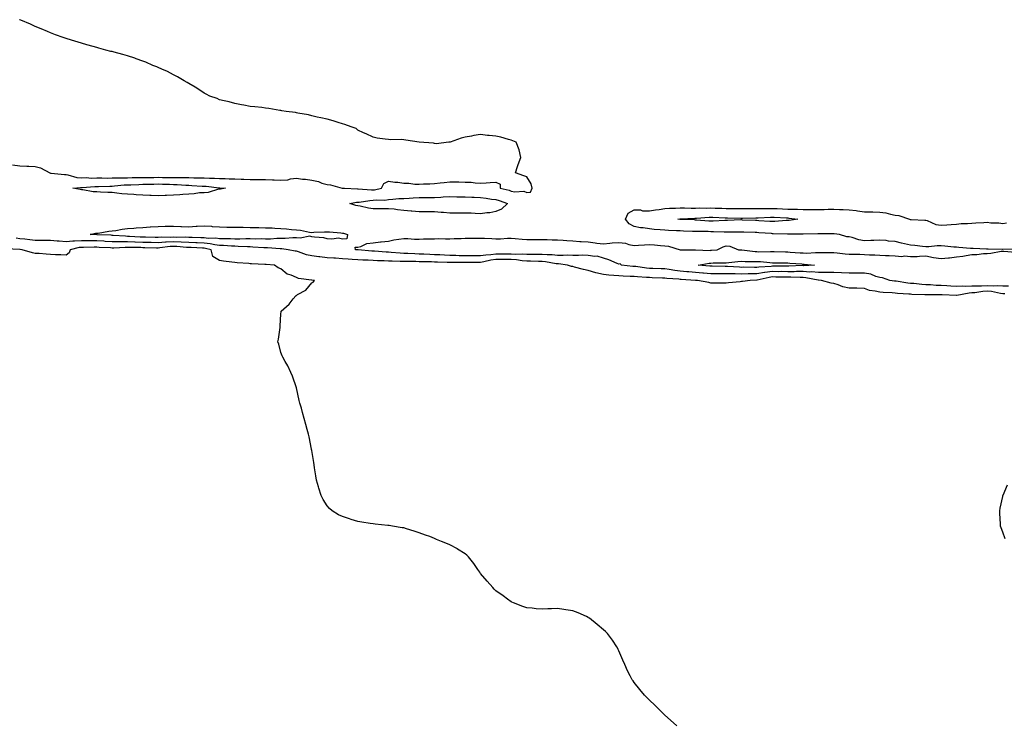
# Model space of a CAD drawing. Units: inches. Extents: x 860243 to 862883, y 7271498 to 7274138.
# Drawn here: x 861288 to 861929, y 7272192 to 7272652 of the extents above; entities that cross this region are included whole.
import ezdxf

# ---------------------------------------------------------------- set-up
doc = ezdxf.new("R2010")
doc.units = ezdxf.units.IN
doc.header["$MEASUREMENT"] = 0
doc.layers.add('Contour_86027271', color=7, linetype='Continuous', true_color=0x428014)

msp = doc.modelspace()

# ---------------------------------------------------------------- linework, layer by layer
at = {"layer": 'Contour_86027271'}
for points in [[(861283.26, 7272557.13, 3367), (861288.05, 7272556.53, 3367), (861292.49, 7272556.35, 3367), (861293.73, 7272556.25, 3367), (861298.05, 7272556.06, 3367), (861301.38, 7272555.25, 3367), (861307.46, 7272551.92, 3367), (861307.84, 7272551.71, 3367), (861308.05, 7272551.69, 3367), (861308.28, 7272551.7, 3367), (861316.96, 7272550.83, 3367), (861318.05, 7272550.86, 3367), (861319.25, 7272550.72, 3367), (861325.18, 7272549.05, 3367), (861328.05, 7272548.82, 3367), (861331.1, 7272548.86, 3367), (861334.75, 7272548.62, 3367), (861338.05, 7272548.65, 3367), (861341.3, 7272548.67, 3367), (861344.74, 7272548.61, 3367), (861348.05, 7272548.63, 3367), (861351.2, 7272548.77, 3367), (861354.83, 7272548.7, 3367), (861358.05, 7272548.82, 3367), (861361.08, 7272548.88, 3367), (861364.98, 7272548.85, 3367), (861368.05, 7272548.91, 3367), (861370.99, 7272548.98, 3367), (861375.19, 7272549.06, 3367), (861378.05, 7272549.13, 3367), (861380.91, 7272549.06, 3367), (861385.15, 7272549.02, 3367), (861388.05, 7272548.94, 3367), (861391.11, 7272548.86, 3367), (861395.08, 7272548.95, 3367), (861398.05, 7272548.86, 3367), (861401.21, 7272548.76, 3367), (861404.89, 7272548.77, 3367), (861408.05, 7272548.65, 3367), (861411.49, 7272548.48, 3367), (861414.69, 7272548.56, 3367), (861418.05, 7272548.38, 3367), (861421.74, 7272548.23, 3367), (861424.29, 7272548.16, 3367), (861428.05, 7272548, 3367), (861432.06, 7272547.91, 3367), (861433.93, 7272547.81, 3367), (861438.05, 7272547.71, 3367), (861442.28, 7272547.69, 3367), (861443.88, 7272547.75, 3367), (861448.05, 7272547.73, 3367), (861452.52, 7272547.45, 3367), (861453.61, 7272547.48, 3367), (861458.05, 7272547.14, 3367), (861462.48, 7272547.49, 3367), (861464.14, 7272548.01, 3367), (861468.05, 7272548.48, 3367), (861472.01, 7272547.96, 3367), (861474.07, 7272547.94, 3367), (861478.05, 7272547.22, 3367), (861482.39, 7272546.26, 3367), (861484.64, 7272545.33, 3367), (861488.05, 7272544.29, 3367), (861490.33, 7272544.2, 3367), (861497.88, 7272542.1, 3367), (861498.05, 7272542.08, 3367), (861498.23, 7272542.1, 3367), (861499.34, 7272541.92, 3367), (861507.77, 7272541.64, 3367), (861508.05, 7272541.66, 3367), (861508.3, 7272541.67, 3367), (861516.95, 7272540.82, 3367), (861518.05, 7272540.86, 3367), (861519.03, 7272540.94, 3367), (861523.52, 7272541.92, 3367), (861524.99, 7272544.98, 3367), (861528.05, 7272546.67, 3367), (861532.1, 7272545.96, 3367), (861534.09, 7272545.88, 3367), (861538.05, 7272545.34, 3367), (861541.37, 7272545.24, 3367), (861545.26, 7272544.71, 3367), (861548.05, 7272544.62, 3367), (861550.92, 7272544.79, 3367), (861555.05, 7272544.92, 3367), (861558.05, 7272545.12, 3367), (861561.69, 7272545.56, 3367), (861564.26, 7272545.71, 3367), (861568.05, 7272546.24, 3367), (861572.25, 7272546.12, 3367), (861573.89, 7272546.08, 3367), (861578.05, 7272545.96, 3367), (861581.94, 7272545.81, 3367), (861584.49, 7272545.48, 3367), (861588.05, 7272545.3, 3367), (861591.68, 7272545.54, 3367), (861594.32, 7272545.65, 3367), (861598.05, 7272545.92, 3367), (861600.78, 7272544.65, 3367), (861600.83, 7272541.92, 3367), (861606.73, 7272540.6, 3367), (861608.05, 7272540.16, 3367), (861610.28, 7272539.68, 3367), (861616.21, 7272540.08, 3367), (861618.05, 7272539.26, 3367), (861620.49, 7272539.48, 3367), (861621.65, 7272541.92, 3367), (861621.01, 7272544.88, 3367), (861618.05, 7272549.38, 3367), (861616.12, 7272549.99, 3367), (861610.75, 7272551.92, 3367), (861612.17, 7272556.04, 3367), (861612.6, 7272557.38, 3367), (861614.22, 7272561.92, 3367), (861613.1, 7272566.87, 3367), (861613.1, 7272566.97, 3367), (861611.13, 7272571.92, 3367), (861609.04, 7272572.91, 3367), (861608.05, 7272573.31, 3367), (861606.19, 7272573.79, 3367), (861601.28, 7272575.15, 3367), (861598.05, 7272575.92, 3367), (861593.61, 7272576.36, 3367), (861592.53, 7272576.4, 3367), (861588.05, 7272576.9, 3367), (861583.65, 7272576.32, 3367), (861582.02, 7272575.88, 3367), (861578.05, 7272575.22, 3367), (861575.39, 7272574.58, 3367), (861568.19, 7272572.07, 3367), (861568.05, 7272572.02, 3367), (861567.96, 7272572.01, 3367), (861567.28, 7272571.92, 3367), (861559.04, 7272570.92, 3367), (861558.05, 7272571.02, 3367), (861557.36, 7272571.23, 3367), (861548.05, 7272571.92, 3367), (861539.45, 7272573.32, 3367), (861538.05, 7272573.51, 3367), (861536.34, 7272573.64, 3367), (861529.6, 7272573.47, 3367), (861528.05, 7272573.61, 3367), (861525.96, 7272574.01, 3367), (861520.69, 7272574.56, 3367), (861518.05, 7272575.14, 3367), (861513.54, 7272577.41, 3367), (861511.83, 7272578.14, 3367), (861508.05, 7272579.86, 3367), (861506.95, 7272580.83, 3367), (861503.69, 7272581.92, 3367), (861499.62, 7272583.49, 3367), (861498.05, 7272583.9, 3367), (861495.23, 7272584.74, 3367), (861492.03, 7272585.89, 3367), (861488.05, 7272586.86, 3367), (861484.01, 7272587.88, 3367), (861481.68, 7272588.29, 3367), (861478.05, 7272589.1, 3367), (861475.86, 7272589.73, 3367), (861469.07, 7272590.89, 3367), (861468.05, 7272591.14, 3367), (861467.4, 7272591.28, 3367), (861461.38, 7272591.92, 3367), (861458.56, 7272592.43, 3367), (861458.05, 7272592.51, 3367), (861457.36, 7272592.6, 3367), (861450.06, 7272593.92, 3367), (861448.05, 7272594.18, 3367), (861445.51, 7272594.46, 3367), (861441.11, 7272594.98, 3367), (861438.05, 7272595.28, 3367), (861433.96, 7272596.01, 3367), (861432.43, 7272596.3, 3367), (861428.05, 7272597.16, 3367), (861424.28, 7272598.15, 3367), (861421.07, 7272598.9, 3367), (861418.05, 7272599.63, 3367), (861416.45, 7272600.32, 3367), (861411.71, 7272601.92, 3367), (861409.42, 7272603.29, 3367), (861408.05, 7272603.96, 3367), (861403.31, 7272607.18, 3367), (861402.18, 7272607.79, 3367), (861398.05, 7272610.17, 3367), (861396.99, 7272610.86, 3367), (861394.94, 7272611.92, 3367), (861390.68, 7272614.55, 3367), (861388.05, 7272615.88, 3367), (861384.07, 7272617.95, 3367), (861380.43, 7272619.54, 3367), (861378.05, 7272620.64, 3367), (861377.13, 7272621, 3367), (861374.56, 7272621.92, 3367), (861370.08, 7272623.95, 3367), (861368.05, 7272624.78, 3367), (861363.67, 7272626.3, 3367), (861362.76, 7272626.63, 3367), (861358.05, 7272628.2, 3367), (861355.08, 7272628.95, 3367), (861349.44, 7272630.53, 3367), (861348.05, 7272630.91, 3367), (861347.22, 7272631.09, 3367), (861343.88, 7272631.92, 3367), (861339.38, 7272633.26, 3367), (861338.05, 7272633.67, 3367), (861335.64, 7272634.33, 3367), (861331.52, 7272635.39, 3367), (861328.05, 7272636.39, 3367), (861323.81, 7272637.68, 3367), (861321.58, 7272638.39, 3367), (861318.05, 7272639.46, 3367), (861316.21, 7272640.08, 3367), (861311.13, 7272641.92, 3367), (861308.95, 7272642.82, 3367), (861308.05, 7272643.19, 3367), (861305.94, 7272644.03, 3367), (861301.83, 7272645.7, 3367), (861298.05, 7272647.23, 3367), (861294.82, 7272648.7, 3367), (861288.59, 7272651.38, 3367), (861288.05, 7272651.61, 3367), (861287.85, 7272651.71, 3367)], [(861937.74, 7272502.23, 3366), (861928.19, 7272502.06, 3366), (861928.05, 7272502.09, 3366), (861927.91, 7272502.07, 3366), (861918.5, 7272502.37, 3366), (861918.05, 7272502.32, 3366), (861917.62, 7272502.35, 3366), (861908.77, 7272502.63, 3366), (861908.05, 7272502.69, 3366), (861907.15, 7272502.82, 3366), (861899.41, 7272503.28, 3366), (861898.05, 7272503.51, 3366), (861896.3, 7272503.67, 3366), (861890.42, 7272504.29, 3366), (861888.05, 7272504.49, 3366), (861885.44, 7272504.53, 3366), (861879.97, 7272503.83, 3366), (861878.05, 7272503.87, 3366), (861875.86, 7272504.11, 3366), (861870.74, 7272504.61, 3366), (861868.05, 7272504.9, 3366), (861864.18, 7272505.79, 3366), (861862.24, 7272506.11, 3366), (861858.05, 7272507.26, 3366), (861853.69, 7272507.56, 3366), (861852.14, 7272507.83, 3366), (861848.05, 7272508.18, 3366), (861844.15, 7272508.01, 3366), (861842.1, 7272507.87, 3366), (861838.05, 7272507.71, 3366), (861834.4, 7272508.27, 3366), (861830, 7272509.97, 3366), (861828.05, 7272510.42, 3366), (861826.51, 7272510.38, 3366), (861821.7, 7272511.92, 3366), (861818.4, 7272512.27, 3366), (861818.05, 7272512.27, 3366), (861817.71, 7272512.26, 3366), (861808.36, 7272512.22, 3366), (861808.05, 7272512.21, 3366), (861807.77, 7272512.2, 3366), (861798.23, 7272512.1, 3366), (861798.05, 7272512.1, 3366), (861797.89, 7272512.08, 3366), (861788.1, 7272511.97, 3366), (861788.05, 7272511.96, 3366), (861788.01, 7272511.96, 3366), (861778.51, 7272512.38, 3366), (861778.05, 7272512.38, 3366), (861777.56, 7272512.41, 3366), (861769.16, 7272513.03, 3366), (861768.05, 7272513.1, 3366), (861766.83, 7272513.14, 3366), (861759.41, 7272513.29, 3366), (861758.05, 7272513.33, 3366), (861756.66, 7272513.32, 3366), (861749.49, 7272513.36, 3366), (861748.05, 7272513.35, 3366), (861746.64, 7272513.33, 3366), (861739.8, 7272513.67, 3366), (861738.05, 7272513.65, 3366), (861736.25, 7272513.72, 3366), (861729.82, 7272513.7, 3366), (861728.05, 7272513.77, 3366), (861726.13, 7272513.84, 3366), (861720.18, 7272514.05, 3366), (861718.05, 7272514.13, 3366), (861715.65, 7272514.32, 3366), (861710.49, 7272514.36, 3366), (861708.05, 7272514.59, 3366), (861705.01, 7272514.96, 3366), (861701.19, 7272515.06, 3366), (861698.05, 7272515.55, 3366), (861693.82, 7272516.15, 3366), (861692.28, 7272516.15, 3366), (861688.05, 7272516.99, 3366), (861684.8, 7272518.68, 3366), (861682.42, 7272521.92, 3366), (861684.18, 7272525.79, 3366), (861688.05, 7272527.97, 3366), (861692.15, 7272527.82, 3366), (861693.46, 7272527.33, 3366), (861698.05, 7272527.25, 3366), (861702.02, 7272527.95, 3366), (861704.34, 7272528.21, 3366), (861708.05, 7272528.8, 3366), (861710.97, 7272529, 3366), (861715.05, 7272528.92, 3366), (861718.05, 7272529.11, 3366), (861720.84, 7272529.13, 3366), (861725.15, 7272529.03, 3366), (861728.05, 7272529.05, 3366), (861730.83, 7272529.14, 3366), (861735.2, 7272529.08, 3366), (861738.05, 7272529.16, 3366), (861740.92, 7272529.05, 3366), (861745.09, 7272528.96, 3366), (861748.05, 7272528.84, 3366), (861751.18, 7272528.79, 3366), (861754.87, 7272528.74, 3366), (861758.05, 7272528.69, 3366), (861761.24, 7272528.73, 3366), (861764.82, 7272528.7, 3366), (861768.05, 7272528.74, 3366), (861771.18, 7272528.8, 3366), (861774.9, 7272528.77, 3366), (861778.05, 7272528.82, 3366), (861781.28, 7272528.69, 3366), (861784.71, 7272528.58, 3366), (861788.05, 7272528.44, 3366), (861791.68, 7272528.29, 3366), (861794.47, 7272528.34, 3366), (861798.05, 7272528.17, 3366), (861801.83, 7272528.13, 3366), (861804.33, 7272528.2, 3366), (861808.05, 7272528.17, 3366), (861811.82, 7272528.15, 3366), (861814.38, 7272528.25, 3366), (861818.05, 7272528.23, 3366), (861821.87, 7272528.1, 3366), (861824.2, 7272528.07, 3366), (861828.05, 7272527.94, 3366), (861832.6, 7272527.37, 3366), (861833.45, 7272527.31, 3366), (861838.05, 7272526.66, 3366), (861842.68, 7272526.56, 3366), (861843.45, 7272526.52, 3366), (861848.05, 7272526.41, 3366), (861851.99, 7272525.87, 3366), (861854.9, 7272525.07, 3366), (861858.05, 7272524.52, 3366), (861860.35, 7272524.22, 3366), (861867.28, 7272521.92, 3366), (861867.71, 7272521.58, 3366), (861868.05, 7272521.58, 3366), (861868.37, 7272521.6, 3366), (861877.35, 7272521.22, 3366), (861878.05, 7272521.26, 3366), (861878.93, 7272521.04, 3366), (861884.5, 7272518.37, 3366), (861888.05, 7272517.93, 3366), (861891.79, 7272518.18, 3366), (861894.54, 7272518.4, 3366), (861898.05, 7272518.65, 3366), (861900.99, 7272518.98, 3366), (861905.09, 7272518.96, 3366), (861908.05, 7272519.23, 3366), (861910.57, 7272519.4, 3366), (861915.77, 7272519.63, 3366), (861918.05, 7272519.79, 3366), (861920.45, 7272519.52, 3366), (861925.5, 7272519.37, 3366), (861928.05, 7272519.03, 3366), (861930.58, 7272519.39, 3366)], [(861929.38, 7272473.25, 3367), (861928.05, 7272473.29, 3367), (861926.58, 7272473.39, 3367), (861920.87, 7272474.74, 3367), (861918.05, 7272474.88, 3367), (861915.22, 7272474.75, 3367), (861910.03, 7272473.9, 3367), (861908.05, 7272473.79, 3367), (861906.27, 7272473.71, 3367), (861898.21, 7272472.09, 3367), (861898.05, 7272472.08, 3367), (861897.88, 7272472.09, 3367), (861888.61, 7272472.48, 3367), (861888.05, 7272472.52, 3367), (861887.43, 7272472.54, 3367), (861878.71, 7272472.57, 3367), (861878.05, 7272472.6, 3367), (861877.32, 7272472.65, 3367), (861868.98, 7272472.85, 3367), (861868.05, 7272472.92, 3367), (861866.94, 7272473.03, 3367), (861859.61, 7272473.48, 3367), (861858.05, 7272473.66, 3367), (861856.14, 7272473.82, 3367), (861850.17, 7272474.04, 3367), (861848.05, 7272474.25, 3367), (861844.95, 7272475.03, 3367), (861841.41, 7272475.28, 3367), (861838.05, 7272476.62, 3367), (861833.17, 7272476.8, 3367), (861832.93, 7272476.8, 3367), (861828.05, 7272476.99, 3367), (861823.99, 7272477.86, 3367), (861820.94, 7272479.03, 3367), (861818.05, 7272479.85, 3367), (861816.27, 7272480.14, 3367), (861810.13, 7272481.92, 3367), (861808.19, 7272482.06, 3367), (861808.05, 7272482.06, 3367), (861807.9, 7272482.08, 3367), (861799.85, 7272483.72, 3367), (861798.05, 7272483.83, 3367), (861796.14, 7272483.83, 3367), (861790.15, 7272484.02, 3367), (861788.05, 7272484.02, 3367), (861785.94, 7272484.03, 3367), (861780.28, 7272484.15, 3367), (861778.05, 7272484.17, 3367), (861776.07, 7272483.9, 3367), (861768.21, 7272482.08, 3367), (861768.05, 7272482.06, 3367), (861767.92, 7272482.06, 3367), (861763.59, 7272481.92, 3367), (861758.72, 7272481.25, 3367), (861758.05, 7272481.15, 3367), (861757.18, 7272481.05, 3367), (861749.56, 7272480.41, 3367), (861748.05, 7272480.23, 3367), (861746.38, 7272480.25, 3367), (861739.76, 7272480.21, 3367), (861738.05, 7272480.23, 3367), (861736.61, 7272480.48, 3367), (861729.25, 7272481.92, 3367), (861728.11, 7272481.98, 3367), (861728.05, 7272481.98, 3367), (861727.98, 7272481.99, 3367), (861718.69, 7272482.56, 3367), (861718.05, 7272482.63, 3367), (861717.25, 7272482.72, 3367), (861709.42, 7272483.29, 3367), (861708.05, 7272483.46, 3367), (861706.46, 7272483.51, 3367), (861699.84, 7272483.72, 3367), (861698.05, 7272483.77, 3367), (861696.03, 7272483.94, 3367), (861690.32, 7272484.19, 3367), (861688.05, 7272484.4, 3367), (861685.39, 7272484.58, 3367), (861680.82, 7272484.69, 3367), (861678.05, 7272484.9, 3367), (861674.75, 7272485.22, 3367), (861671.51, 7272485.39, 3367), (861668.05, 7272485.76, 3367), (861663.11, 7272486.86, 3367), (861663, 7272486.87, 3367), (861658.05, 7272488.46, 3367), (861655.14, 7272489.01, 3367), (861649.3, 7272490.67, 3367), (861648.05, 7272490.94, 3367), (861647.23, 7272491.1, 3367), (861644.72, 7272491.92, 3367), (861638.82, 7272492.69, 3367), (861638.05, 7272492.71, 3367), (861637.18, 7272492.79, 3367), (861630.21, 7272494.08, 3367), (861628.05, 7272494.24, 3367), (861625.69, 7272494.28, 3367), (861620.63, 7272494.51, 3367), (861618.05, 7272494.55, 3367), (861615.22, 7272494.75, 3367), (861611.5, 7272495.37, 3367), (861608.05, 7272495.58, 3367), (861604.39, 7272495.58, 3367), (861601.78, 7272495.65, 3367), (861598.05, 7272495.65, 3367), (861594.75, 7272495.22, 3367), (861590.14, 7272494.01, 3367), (861588.05, 7272493.67, 3367), (861586.3, 7272493.68, 3367), (861579.69, 7272493.56, 3367), (861578.05, 7272493.57, 3367), (861576.37, 7272493.6, 3367), (861569.7, 7272493.57, 3367), (861568.05, 7272493.6, 3367), (861566.3, 7272493.67, 3367), (861559.96, 7272493.83, 3367), (861558.05, 7272493.91, 3367), (861555.99, 7272493.98, 3367), (861550.19, 7272494.06, 3367), (861548.05, 7272494.14, 3367), (861545.78, 7272494.19, 3367), (861540.31, 7272494.19, 3367), (861538.05, 7272494.23, 3367), (861535.61, 7272494.36, 3367), (861530.54, 7272494.41, 3367), (861528.05, 7272494.55, 3367), (861525.29, 7272494.68, 3367), (861520.88, 7272494.75, 3367), (861518.05, 7272494.9, 3367), (861514.89, 7272495.07, 3367), (861511.33, 7272495.2, 3367), (861508.05, 7272495.4, 3367), (861504.31, 7272495.66, 3367), (861501.89, 7272495.76, 3367), (861498.05, 7272496.05, 3367), (861493.61, 7272496.36, 3367), (861492.52, 7272496.39, 3367), (861488.05, 7272496.73, 3367), (861483.34, 7272497.21, 3367), (861482.65, 7272497.32, 3367), (861478.05, 7272497.85, 3367), (861474.71, 7272498.58, 3367), (861469.43, 7272500.54, 3367), (861468.05, 7272500.92, 3367), (861467.19, 7272501.06, 3367), (861462.63, 7272501.92, 3367), (861458.58, 7272502.45, 3367), (861458.05, 7272502.46, 3367), (861457.52, 7272502.46, 3367), (861449.27, 7272503.14, 3367), (861448.05, 7272503.13, 3367), (861446.8, 7272503.17, 3367), (861439.79, 7272503.67, 3367), (861438.05, 7272503.71, 3367), (861436.24, 7272503.74, 3367), (861430.25, 7272504.12, 3367), (861428.05, 7272504.15, 3367), (861425.74, 7272504.23, 3367), (861420.71, 7272504.58, 3367), (861418.05, 7272504.67, 3367), (861414.87, 7272505.1, 3367), (861411.98, 7272505.85, 3367), (861408.05, 7272506.25, 3367), (861403.55, 7272506.42, 3367), (861402.6, 7272506.47, 3367), (861398.05, 7272506.65, 3367), (861393.11, 7272506.86, 3367), (861393, 7272506.87, 3367), (861388.05, 7272507.07, 3367), (861383.17, 7272506.8, 3367), (861382.89, 7272506.76, 3367), (861378.05, 7272506.45, 3367), (861373.4, 7272506.57, 3367), (861372.72, 7272506.59, 3367), (861368.05, 7272506.71, 3367), (861363.13, 7272506.84, 3367), (861362.97, 7272506.84, 3367), (861358.05, 7272506.98, 3367), (861353.17, 7272507.05, 3367), (861352.91, 7272507.07, 3367), (861348.05, 7272507.13, 3367), (861343.49, 7272507.36, 3367), (861342.57, 7272507.4, 3367), (861338.05, 7272507.61, 3367), (861333.8, 7272507.67, 3367), (861332.22, 7272507.75, 3367), (861328.05, 7272507.81, 3367), (861323.59, 7272507.46, 3367), (861322.45, 7272507.52, 3367), (861318.05, 7272507.06, 3367), (861313.53, 7272507.4, 3367), (861312.39, 7272507.57, 3367), (861308.05, 7272507.96, 3367), (861304.11, 7272507.97, 3367), (861302.01, 7272507.96, 3367), (861298.05, 7272507.98, 3367), (861294.46, 7272508.33, 3367), (861291.19, 7272508.79, 3367), (861288.05, 7272509.11, 3367), (861285.54, 7272509.41, 3367)], [(861931.88, 7272478.09, 3366), (861928.05, 7272478.18, 3366), (861924.56, 7272478.43, 3366), (861921.85, 7272478.12, 3366), (861918.05, 7272478.32, 3366), (861914.27, 7272478.14, 3366), (861911.67, 7272478.3, 3366), (861908.05, 7272478.09, 3366), (861904.04, 7272477.91, 3366), (861901.85, 7272478.12, 3366), (861898.05, 7272477.9, 3366), (861894.26, 7272478.13, 3366), (861891.61, 7272478.37, 3366), (861888.05, 7272478.6, 3366), (861884.84, 7272478.71, 3366), (861881, 7272478.97, 3366), (861878.05, 7272479.08, 3366), (861875.38, 7272479.24, 3366), (861870.13, 7272479.84, 3366), (861868.05, 7272479.99, 3366), (861866.3, 7272480.16, 3366), (861858.62, 7272481.35, 3366), (861858.05, 7272481.41, 3366), (861857.59, 7272481.46, 3366), (861854.66, 7272481.92, 3366), (861849.79, 7272483.66, 3366), (861848.05, 7272483.82, 3366), (861845.51, 7272484.46, 3366), (861842.23, 7272486.1, 3366), (861838.05, 7272486.62, 3366), (861833.3, 7272486.67, 3366), (861832.81, 7272486.69, 3366), (861828.05, 7272486.73, 3366), (861823.06, 7272486.91, 3366), (861823.04, 7272486.91, 3366), (861818.05, 7272487.05, 3366), (861813.19, 7272487.07, 3366), (861812.92, 7272487.05, 3366), (861808.05, 7272487.07, 3366), (861803.58, 7272487.46, 3366), (861802.57, 7272487.4, 3366), (861798.05, 7272487.7, 3366), (861793.82, 7272487.69, 3366), (861792.33, 7272487.63, 3366), (861788.05, 7272487.62, 3366), (861783.78, 7272487.65, 3366), (861782.33, 7272487.63, 3366), (861778.05, 7272487.66, 3366), (861773.15, 7272487.02, 3366), (861772.96, 7272487.01, 3366), (861768.05, 7272486.24, 3366), (861763.78, 7272486.19, 3366), (861762.28, 7272486.15, 3366), (861758.05, 7272486.1, 3366), (861753.76, 7272486.21, 3366), (861752.31, 7272486.18, 3366), (861748.05, 7272486.3, 3366), (861743.65, 7272486.31, 3366), (861742.45, 7272486.31, 3366), (861738.05, 7272486.32, 3366), (861733.31, 7272486.67, 3366), (861732.82, 7272486.69, 3366), (861728.05, 7272487.04, 3366), (861723.59, 7272487.46, 3366), (861722.34, 7272487.62, 3366), (861718.05, 7272488.06, 3366), (861714.6, 7272488.47, 3366), (861710.85, 7272489.13, 3366), (861708.05, 7272489.49, 3366), (861705.69, 7272489.56, 3366), (861700.24, 7272489.73, 3366), (861698.05, 7272489.79, 3366), (861696.09, 7272489.96, 3366), (861689.06, 7272490.91, 3366), (861688.05, 7272491, 3366), (861687.19, 7272491.06, 3366), (861679.81, 7272491.92, 3366), (861678.84, 7272492.71, 3366), (861678.05, 7272492.62, 3366), (861676.92, 7272493.05, 3366), (861671.54, 7272495.42, 3366), (861668.05, 7272496.48, 3366), (861663.92, 7272497.79, 3366), (861662.44, 7272497.54, 3366), (861658.05, 7272498.17, 3366), (861654.47, 7272498.34, 3366), (861651.88, 7272498.09, 3366), (861648.05, 7272498.23, 3366), (861644.48, 7272498.35, 3366), (861641.82, 7272498.15, 3366), (861638.05, 7272498.25, 3366), (861634.7, 7272498.57, 3366), (861631.45, 7272498.52, 3366), (861628.05, 7272498.79, 3366), (861624.96, 7272498.83, 3366), (861621.18, 7272498.79, 3366), (861618.05, 7272498.83, 3366), (861615.17, 7272499.04, 3366), (861611.07, 7272498.9, 3366), (861608.05, 7272499.08, 3366), (861605.21, 7272499.09, 3366), (861600.98, 7272498.99, 3366), (861598.05, 7272499, 3366), (861594.68, 7272498.55, 3366), (861591.52, 7272498.44, 3366), (861588.05, 7272497.87, 3366), (861584.02, 7272497.9, 3366), (861582.02, 7272497.96, 3366), (861578.05, 7272497.97, 3366), (861574.17, 7272498.04, 3366), (861571.84, 7272498.13, 3366), (861568.05, 7272498.2, 3366), (861564.48, 7272498.35, 3366), (861561.46, 7272498.51, 3366), (861558.05, 7272498.65, 3366), (861554.89, 7272498.76, 3366), (861550.98, 7272498.99, 3366), (861548.05, 7272499.1, 3366), (861545.29, 7272499.17, 3366), (861540.58, 7272499.39, 3366), (861538.05, 7272499.46, 3366), (861535.7, 7272499.58, 3366), (861529.83, 7272500.13, 3366), (861528.05, 7272500.24, 3366), (861526.44, 7272500.32, 3366), (861519.02, 7272500.95, 3366), (861518.05, 7272501, 3366), (861517.18, 7272501.05, 3366), (861508.22, 7272501.75, 3366), (861508.05, 7272501.76, 3366), (861507.9, 7272501.77, 3366), (861506.53, 7272501.92, 3366), (861506.28, 7272503.69, 3366), (861508.05, 7272503.51, 3366), (861510.12, 7272503.99, 3366), (861514, 7272505.97, 3366), (861518.05, 7272506.41, 3366), (861522.83, 7272507.14, 3366), (861523.23, 7272507.11, 3366), (861528.05, 7272507.57, 3366), (861531.59, 7272508.38, 3366), (861534.86, 7272508.73, 3366), (861538.05, 7272509.32, 3366), (861540.63, 7272509.34, 3366), (861544.96, 7272508.83, 3366), (861548.05, 7272508.85, 3366), (861550.94, 7272509.03, 3366), (861555.06, 7272508.93, 3366), (861558.05, 7272509.09, 3366), (861560.79, 7272509.18, 3366), (861565.09, 7272508.96, 3366), (861568.05, 7272509.05, 3366), (861570.78, 7272509.2, 3366), (861575.45, 7272509.32, 3366), (861578.05, 7272509.45, 3366), (861580.46, 7272509.51, 3366), (861585.59, 7272509.46, 3366), (861588.05, 7272509.52, 3366), (861590.6, 7272509.37, 3366), (861595.31, 7272509.18, 3366), (861598.05, 7272509.02, 3366), (861600.9, 7272509.07, 3366), (861605.63, 7272509.5, 3366), (861608.05, 7272509.55, 3366), (861610.66, 7272509.31, 3366), (861615.03, 7272508.89, 3366), (861618.05, 7272508.62, 3366), (861621.38, 7272508.59, 3366), (861624.76, 7272508.63, 3366), (861628.05, 7272508.6, 3366), (861631.46, 7272508.51, 3366), (861634.58, 7272508.44, 3366), (861638.05, 7272508.36, 3366), (861641.88, 7272508.09, 3366), (861644.16, 7272508.03, 3366), (861648.05, 7272507.73, 3366), (861652.59, 7272507.38, 3366), (861653.48, 7272507.36, 3366), (861658.05, 7272506.96, 3366), (861662.62, 7272506.49, 3366), (861663.67, 7272506.3, 3366), (861668.05, 7272505.78, 3366), (861672.26, 7272506.13, 3366), (861673.64, 7272506.32, 3366), (861678.05, 7272506.66, 3366), (861682.37, 7272506.24, 3366), (861684.68, 7272505.29, 3366), (861688.05, 7272504.71, 3366), (861690.97, 7272504.84, 3366), (861694.79, 7272505.18, 3366), (861698.05, 7272505.32, 3366), (861701.34, 7272505.21, 3366), (861705.3, 7272504.67, 3366), (861708.05, 7272504.56, 3366), (861710.4, 7272504.27, 3366), (861717.96, 7272501.92, 3366), (861718.03, 7272501.9, 3366), (861718.05, 7272501.91, 3366), (861718.06, 7272501.91, 3366), (861726.05, 7272501.92, 3366), (861728.06, 7272501.93, 3366), (861728.1, 7272501.92, 3366), (861737.64, 7272501.51, 3366), (861738.05, 7272501.54, 3366), (861738.42, 7272501.56, 3366), (861742.17, 7272501.92, 3366), (861746.11, 7272503.86, 3366), (861748.05, 7272504.56, 3366), (861750.34, 7272504.21, 3366), (861755.91, 7272501.92, 3366), (861757.91, 7272501.78, 3366), (861758.19, 7272501.78, 3366), (861766.88, 7272500.75, 3366), (861768.05, 7272500.69, 3366), (861769.33, 7272500.64, 3366), (861776.91, 7272500.78, 3366), (861778.05, 7272500.73, 3366), (861779.26, 7272500.71, 3366), (861786.65, 7272500.52, 3366), (861788.05, 7272500.48, 3366), (861789.59, 7272500.39, 3366), (861796.08, 7272499.95, 3366), (861798.05, 7272499.81, 3366), (861800.19, 7272499.77, 3366), (861806.25, 7272500.12, 3366), (861808.05, 7272500.08, 3366), (861809.96, 7272500.01, 3366), (861816.26, 7272500.13, 3366), (861818.05, 7272500.05, 3366), (861820.16, 7272499.81, 3366), (861825.43, 7272499.3, 3366), (861828.05, 7272499, 3366), (861831, 7272498.97, 3366), (861835.07, 7272498.94, 3366), (861838.05, 7272498.91, 3366), (861841.34, 7272498.64, 3366), (861844.75, 7272498.62, 3366), (861848.05, 7272498.29, 3366), (861851.84, 7272498.13, 3366), (861854.23, 7272498.1, 3366), (861858.05, 7272497.93, 3366), (861862.35, 7272497.61, 3366), (861864.03, 7272497.9, 3366), (861868.05, 7272497.41, 3366), (861872.47, 7272497.5, 3366), (861873.86, 7272497.73, 3366), (861878.05, 7272497.86, 3366), (861883.03, 7272496.9, 3366), (861883.07, 7272496.9, 3366), (861888.05, 7272496.14, 3366), (861892.73, 7272496.6, 3366), (861893.4, 7272496.57, 3366), (861898.05, 7272497.19, 3366), (861902.17, 7272497.8, 3366), (861904.38, 7272498.26, 3366), (861908.05, 7272498.84, 3366), (861911.19, 7272498.79, 3366), (861915.62, 7272499.49, 3366), (861918.05, 7272499.42, 3366), (861920.32, 7272499.64, 3366), (861927.06, 7272500.93, 3366), (861928.05, 7272501.05, 3366), (861928.9, 7272501.07, 3366), (861936.46, 7272500.33, 3366)], [(861715.76, 7272191.92, 3368), (861711.64, 7272195.51, 3368), (861708.05, 7272198.75, 3368), (861706.49, 7272200.36, 3368), (861704.9, 7272201.92, 3368), (861701.45, 7272205.32, 3368), (861698.05, 7272208.51, 3368), (861696.4, 7272210.27, 3368), (861694.81, 7272211.92, 3368), (861691.67, 7272215.54, 3368), (861688.05, 7272220.13, 3368), (861687.3, 7272221.17, 3368), (861686.82, 7272221.92, 3368), (861685.55, 7272224.42, 3368), (861683.8, 7272227.67, 3368), (861681.88, 7272231.92, 3368), (861680.7, 7272234.58, 3368), (861678.05, 7272240.78, 3368), (861677.72, 7272241.59, 3368), (861677.57, 7272241.92, 3368), (861676.69, 7272243.29, 3368), (861673.89, 7272247.76, 3368), (861670.66, 7272251.92, 3368), (861669.38, 7272253.25, 3368), (861668.05, 7272254.44, 3368), (861664.07, 7272257.94, 3368), (861658.93, 7272261.92, 3368), (861658.42, 7272262.29, 3368), (861658.05, 7272262.53, 3368), (861656.98, 7272262.99, 3368), (861651.51, 7272265.38, 3368), (861648.05, 7272266.87, 3368), (861643.66, 7272267.53, 3368), (861642.22, 7272267.75, 3368), (861638.05, 7272268.4, 3368), (861634.25, 7272268.11, 3368), (861631.9, 7272268.06, 3368), (861628.05, 7272267.76, 3368), (861624.2, 7272268.06, 3368), (861621.54, 7272268.42, 3368), (861618.05, 7272268.72, 3368), (861615.64, 7272269.52, 3368), (861609.41, 7272271.92, 3368), (861608.46, 7272272.33, 3368), (861608.05, 7272272.54, 3368), (861605.55, 7272274.42, 3368), (861602.71, 7272276.58, 3368), (861598.05, 7272279.89, 3368), (861596.99, 7272280.86, 3368), (861595.91, 7272281.92, 3368), (861592.24, 7272286.11, 3368), (861588.05, 7272291.12, 3368), (861587.72, 7272291.59, 3368), (861587.49, 7272291.92, 3368), (861586.25, 7272293.72, 3368), (861583.69, 7272297.56, 3368), (861580.09, 7272301.92, 3368), (861579.07, 7272302.95, 3368), (861578.05, 7272303.81, 3368), (861573.09, 7272306.96, 3368), (861572.92, 7272307.05, 3368), (861568.05, 7272309.7, 3368), (861566.48, 7272310.35, 3368), (861562.48, 7272311.92, 3368), (861559.43, 7272313.31, 3368), (861558.05, 7272313.93, 3368), (861554.89, 7272315.08, 3368), (861552.18, 7272316.05, 3368), (861548.05, 7272317.57, 3368), (861544.81, 7272318.69, 3368), (861539.78, 7272320.19, 3368), (861538.05, 7272320.73, 3368), (861537.04, 7272320.91, 3368), (861530.74, 7272321.92, 3368), (861528.45, 7272322.32, 3368), (861528.05, 7272322.38, 3368), (861527.53, 7272322.44, 3368), (861519.44, 7272323.31, 3368), (861518.05, 7272323.44, 3368), (861516.22, 7272323.75, 3368), (861510.64, 7272324.51, 3368), (861508.05, 7272324.91, 3368), (861503.66, 7272326.3, 3368), (861502.72, 7272326.59, 3368), (861498.05, 7272328.17, 3368), (861495.47, 7272329.34, 3368), (861491.34, 7272331.92, 3368), (861489.54, 7272333.4, 3368), (861488.05, 7272335.16, 3368), (861485.42, 7272339.29, 3368), (861484.23, 7272341.92, 3368), (861482.72, 7272346.59, 3368), (861482.52, 7272347.45, 3368), (861481.26, 7272351.92, 3368), (861480.76, 7272354.63, 3368), (861479.98, 7272360, 3368), (861479.66, 7272361.92, 3368), (861479.44, 7272363.32, 3368), (861478.05, 7272371.23, 3368), (861477.95, 7272371.82, 3368), (861477.93, 7272371.92, 3368), (861477.89, 7272372.08, 3368), (861476.31, 7272380.18, 3368), (861475.89, 7272381.92, 3368), (861475.1, 7272384.87, 3368), (861474.33, 7272388.2, 3368), (861473.19, 7272391.92, 3368), (861472.13, 7272396, 3368), (861471.31, 7272398.66, 3368), (861470.38, 7272401.92, 3368), (861469.97, 7272403.84, 3368), (861468.05, 7272411.92, 3368), (861465.63, 7272419.5, 3368), (861464.4, 7272421.92, 3368), (861462.55, 7272426.42, 3368), (861460.74, 7272429.22, 3368), (861459.24, 7272431.92, 3368), (861458.92, 7272432.8, 3368), (861458.05, 7272435.1, 3368), (861456.55, 7272440.42, 3368), (861456.1, 7272441.92, 3368), (861456.35, 7272443.63, 3368), (861457.44, 7272451.31, 3368), (861457.54, 7272451.92, 3368), (861457.58, 7272452.39, 3368), (861458.05, 7272459.92, 3368), (861458.2, 7272461.77, 3368), (861458.2, 7272461.92, 3368), (861463.48, 7272466.49, 3368), (861466.05, 7272469.92, 3368), (861467.64, 7272471.92, 3368), (861467.91, 7272472.06, 3368), (861468.05, 7272472.19, 3368), (861468.82, 7272472.69, 3368), (861474.3, 7272475.67, 3368), (861478.05, 7272480.38, 3368), (861479.08, 7272480.88, 3368), (861479.9, 7272481.92, 3368), (861478.14, 7272482.01, 3368), (861478.05, 7272482.03, 3368), (861477.91, 7272482.07, 3368), (861469.36, 7272483.23, 3368), (861468.05, 7272483.79, 3368), (861464.65, 7272485.32, 3368), (861462.18, 7272486.05, 3368), (861458.05, 7272489.39, 3368), (861456.29, 7272490.16, 3368), (861453.82, 7272491.92, 3368), (861448.45, 7272492.32, 3368), (861448.05, 7272492.37, 3368), (861447.56, 7272492.41, 3368), (861438.83, 7272492.69, 3368), (861438.05, 7272492.78, 3368), (861437.07, 7272492.9, 3368), (861429.53, 7272493.4, 3368), (861428.05, 7272493.61, 3368), (861426.05, 7272493.92, 3368), (861420.51, 7272494.38, 3368), (861418.05, 7272494.84, 3368), (861413.74, 7272497.61, 3368), (861412.49, 7272501.92, 3368), (861408.96, 7272502.83, 3368), (861408.05, 7272502.92, 3368), (861407.01, 7272502.96, 3368), (861399.45, 7272503.32, 3368), (861398.05, 7272503.38, 3368), (861396.53, 7272503.44, 3368), (861390.16, 7272504.03, 3368), (861388.05, 7272504.12, 3368), (861385.97, 7272504, 3368), (861379.2, 7272503.07, 3368), (861378.05, 7272503, 3368), (861376.94, 7272503.03, 3368), (861369.36, 7272503.23, 3368), (861368.05, 7272503.26, 3368), (861366.67, 7272503.3, 3368), (861359.4, 7272503.28, 3368), (861358.05, 7272503.31, 3368), (861356.64, 7272503.33, 3368), (861349.11, 7272502.98, 3368), (861348.05, 7272502.99, 3368), (861346.92, 7272503.05, 3368), (861339.56, 7272503.43, 3368), (861338.05, 7272503.5, 3368), (861336.45, 7272503.52, 3368), (861329.53, 7272503.39, 3368), (861328.05, 7272503.41, 3368), (861326.66, 7272503.31, 3368), (861320.72, 7272501.92, 3368), (861320.13, 7272499.84, 3368), (861318.05, 7272498.32, 3368), (861314.65, 7272498.52, 3368), (861311.3, 7272498.67, 3368), (861308.05, 7272498.87, 3368), (861305.13, 7272499, 3368), (861300.54, 7272499.43, 3368), (861298.05, 7272499.57, 3368), (861296.12, 7272499.99, 3368), (861289.49, 7272501.92, 3368), (861288.13, 7272502.01, 3368), (861288.05, 7272502.01, 3368), (861287.95, 7272502.03, 3368), (861278.75, 7272502.61, 3368)], [(861929.7, 7272313.57, 3367), (861928.05, 7272317.99, 3367), (861927.02, 7272320.88, 3367), (861926.68, 7272321.92, 3367), (861926.6, 7272323.37, 3367), (861926.27, 7272330.14, 3367), (861926.17, 7272331.92, 3367), (861926.42, 7272333.55, 3367), (861928.05, 7272341.23, 3367), (861928.17, 7272341.8, 3367), (861928.21, 7272341.92, 3367), (861928.34, 7272342.2, 3367), (861931.11, 7272348.86, 3367)]]:
    msp.add_polyline3d(points, dxfattribs=at)
for points in [[(861418.05, 7272541.32, 3366), (861417.39, 7272541.26, 3366), (861410.73, 7272539.24, 3366), (861408.05, 7272539.07, 3366), (861405.01, 7272538.88, 3366), (861401.59, 7272538.38, 3366), (861398.05, 7272538.2, 3366), (861394.11, 7272537.98, 3366), (861392.25, 7272537.72, 3366), (861388.05, 7272537.53, 3366), (861383.45, 7272537.32, 3366), (861382.71, 7272537.26, 3366), (861378.05, 7272537.07, 3366), (861373.4, 7272537.27, 3366), (861372.67, 7272537.3, 3366), (861368.05, 7272537.51, 3366), (861363.81, 7272537.68, 3366), (861362.15, 7272537.82, 3366), (861358.05, 7272538, 3366), (861354.37, 7272538.25, 3366), (861351.12, 7272538.84, 3366), (861348.05, 7272539.1, 3366), (861345.38, 7272539.25, 3366), (861340.47, 7272539.51, 3366), (861338.05, 7272539.63, 3366), (861335.83, 7272539.7, 3366), (861329.04, 7272540.93, 3366), (861328.05, 7272540.97, 3366), (861327.23, 7272541.11, 3366), (861322.5, 7272541.92, 3366), (861327.55, 7272542.42, 3366), (861328.05, 7272542.38, 3366), (861328.51, 7272542.39, 3366), (861336.81, 7272543.16, 3366), (861338.05, 7272543.17, 3366), (861339.31, 7272543.18, 3366), (861346.59, 7272543.38, 3366), (861348.05, 7272543.38, 3366), (861349.59, 7272543.45, 3366), (861355.87, 7272544.1, 3366), (861358.05, 7272544.19, 3366), (861360.36, 7272544.23, 3366), (861365.49, 7272544.48, 3366), (861368.05, 7272544.53, 3366), (861370.72, 7272544.6, 3366), (861375.26, 7272544.7, 3366), (861378.05, 7272544.77, 3366), (861380.83, 7272544.7, 3366), (861385.46, 7272544.51, 3366), (861388.05, 7272544.45, 3366), (861390.51, 7272544.38, 3366), (861396.03, 7272543.94, 3366), (861398.05, 7272543.88, 3366), (861399.95, 7272543.81, 3366), (861406.65, 7272543.33, 3366), (861408.05, 7272543.27, 3366), (861409.34, 7272543.21, 3366), (861417.83, 7272542.13, 3366), (861418.05, 7272542.13, 3366), (861418.25, 7272542.12, 3366), (861421.81, 7272541.92, 3366), (861418.58, 7272541.39, 3366)], [(861598.05, 7272526.84, 3366), (861593.99, 7272525.98, 3366), (861592.12, 7272525.99, 3366), (861588.05, 7272525.4, 3366), (861584.51, 7272525.46, 3366), (861581.9, 7272525.77, 3366), (861578.05, 7272525.83, 3366), (861574.19, 7272525.78, 3366), (861571.93, 7272525.8, 3366), (861568.05, 7272525.76, 3366), (861563.88, 7272526.09, 3366), (861562.27, 7272526.14, 3366), (861558.05, 7272526.51, 3366), (861553.42, 7272526.55, 3366), (861552.7, 7272526.57, 3366), (861548.05, 7272526.61, 3366), (861543.18, 7272527.05, 3366), (861542.89, 7272527.09, 3366), (861538.05, 7272527.55, 3366), (861534.03, 7272527.9, 3366), (861531.74, 7272528.24, 3366), (861528.05, 7272528.59, 3366), (861524.69, 7272528.56, 3366), (861521.46, 7272528.51, 3366), (861518.05, 7272528.48, 3366), (861515.02, 7272528.89, 3366), (861509.72, 7272530.25, 3366), (861508.05, 7272530.52, 3366), (861506.81, 7272530.68, 3366), (861502.82, 7272531.92, 3366), (861507.17, 7272532.8, 3366), (861508.05, 7272532.87, 3366), (861509.03, 7272532.91, 3366), (861515.91, 7272534.06, 3366), (861518.05, 7272534.13, 3366), (861520.48, 7272534.35, 3366), (861525.67, 7272534.3, 3366), (861528.05, 7272534.59, 3366), (861530.87, 7272534.74, 3366), (861534.77, 7272535.2, 3366), (861538.05, 7272535.37, 3366), (861541.63, 7272535.49, 3366), (861544.21, 7272535.76, 3366), (861548.05, 7272535.88, 3366), (861552.02, 7272535.88, 3366), (861554.09, 7272535.88, 3366), (861558.05, 7272535.88, 3366), (861562.25, 7272536.13, 3366), (861563.7, 7272536.28, 3366), (861568.05, 7272536.5, 3366), (861572.56, 7272536.43, 3366), (861573.56, 7272536.41, 3366), (861578.05, 7272536.34, 3366), (861582.31, 7272536.19, 3366), (861583.88, 7272536.09, 3366), (861588.05, 7272535.93, 3366), (861591.73, 7272535.6, 3366), (861595.04, 7272534.94, 3366), (861598.05, 7272534.61, 3366), (861600.14, 7272534.01, 3366), (861605.47, 7272531.92, 3366), (861601.61, 7272528.36, 3366)], [(861788.05, 7272520.89, 3365), (861787.01, 7272520.88, 3365), (861779.65, 7272520.32, 3365), (861778.05, 7272520.29, 3365), (861776.52, 7272520.4, 3365), (861769.17, 7272520.8, 3365), (861768.05, 7272520.88, 3365), (861767.03, 7272520.9, 3365), (861758.7, 7272521.28, 3365), (861758.05, 7272521.3, 3365), (861757.42, 7272521.29, 3365), (861748.91, 7272521.06, 3365), (861748.05, 7272521.05, 3365), (861747.17, 7272521.04, 3365), (861739.46, 7272520.5, 3365), (861738.05, 7272520.49, 3365), (861736.68, 7272520.54, 3365), (861728.73, 7272521.24, 3365), (861728.05, 7272521.27, 3365), (861727.42, 7272521.3, 3365), (861718.28, 7272521.7, 3365), (861718.05, 7272521.71, 3365), (861717.85, 7272521.71, 3365), (861716.6, 7272521.92, 3365), (861717.86, 7272522.11, 3365), (861718.05, 7272522.12, 3365), (861718.25, 7272522.13, 3365), (861727.48, 7272522.49, 3365), (861728.05, 7272522.49, 3365), (861728.64, 7272522.51, 3365), (861736.84, 7272523.13, 3365), (861738.05, 7272523.17, 3365), (861739.25, 7272523.12, 3365), (861747.32, 7272522.65, 3365), (861748.05, 7272522.62, 3365), (861748.74, 7272522.6, 3365), (861757.55, 7272522.43, 3365), (861758.05, 7272522.42, 3365), (861758.55, 7272522.42, 3365), (861767.25, 7272522.72, 3365), (861768.05, 7272522.73, 3365), (861768.87, 7272522.74, 3365), (861776.89, 7272523.08, 3365), (861778.05, 7272523.1, 3365), (861779.18, 7272523.05, 3365), (861787.35, 7272522.62, 3365), (861788.05, 7272522.59, 3365), (861788.7, 7272522.56, 3365), (861794.66, 7272521.92, 3365), (861789, 7272520.97, 3365)], [(861498.05, 7272508.78, 3366), (861495.56, 7272509.43, 3366), (861491.26, 7272508.71, 3366), (861488.05, 7272509.12, 3366), (861485.86, 7272509.73, 3366), (861479.92, 7272510.05, 3366), (861478.05, 7272510.42, 3366), (861476.78, 7272510.65, 3366), (861470.6, 7272509.36, 3366), (861468.05, 7272509.6, 3366), (861465.78, 7272509.64, 3366), (861460.79, 7272509.19, 3366), (861458.05, 7272509.22, 3366), (861455.35, 7272509.21, 3366), (861451.13, 7272508.84, 3366), (861448.05, 7272508.83, 3366), (861445.04, 7272508.91, 3366), (861441.14, 7272508.83, 3366), (861438.05, 7272508.91, 3366), (861435.08, 7272508.95, 3366), (861431.16, 7272508.8, 3366), (861428.05, 7272508.84, 3366), (861425.09, 7272508.96, 3366), (861420.98, 7272508.99, 3366), (861418.05, 7272509.1, 3366), (861415.56, 7272509.43, 3366), (861410.67, 7272509.3, 3366), (861408.05, 7272509.57, 3366), (861405.79, 7272509.65, 3366), (861400.13, 7272509.84, 3366), (861398.05, 7272509.93, 3366), (861396.14, 7272510.01, 3366), (861390.03, 7272509.94, 3366), (861388.05, 7272510.02, 3366), (861386.03, 7272509.91, 3366), (861379.95, 7272510.03, 3366), (861378.05, 7272509.9, 3366), (861376.08, 7272509.96, 3366), (861369.85, 7272510.11, 3366), (861368.05, 7272510.16, 3366), (861366.34, 7272510.21, 3366), (861359.36, 7272510.6, 3366), (861358.05, 7272510.64, 3366), (861356.79, 7272510.66, 3366), (861348.71, 7272511.27, 3366), (861348.05, 7272511.28, 3366), (861347.43, 7272511.3, 3366), (861338.25, 7272511.72, 3366), (861338.05, 7272511.73, 3366), (861337.86, 7272511.73, 3366), (861333.84, 7272511.92, 3366), (861337.29, 7272512.68, 3366), (861338.05, 7272512.68, 3366), (861338.89, 7272512.76, 3366), (861346.01, 7272513.96, 3366), (861348.05, 7272514.13, 3366), (861350.58, 7272514.45, 3366), (861354.57, 7272515.4, 3366), (861358.05, 7272515.74, 3366), (861362.14, 7272516.01, 3366), (861363.71, 7272516.26, 3366), (861368.05, 7272516.49, 3366), (861372.93, 7272516.8, 3366), (861373.15, 7272516.82, 3366), (861378.05, 7272517.13, 3366), (861382.72, 7272517.25, 3366), (861383.38, 7272517.25, 3366), (861388.05, 7272517.37, 3366), (861392.85, 7272517.12, 3366), (861393.22, 7272517.1, 3366), (861398.05, 7272516.85, 3366), (861402.78, 7272517.19, 3366), (861403.36, 7272517.23, 3366), (861408.05, 7272517.57, 3366), (861412.77, 7272517.19, 3366), (861413.27, 7272517.14, 3366), (861418.05, 7272516.78, 3366), (861422.84, 7272516.71, 3366), (861423.25, 7272516.71, 3366), (861428.05, 7272516.65, 3366), (861432.68, 7272516.55, 3366), (861433.46, 7272516.51, 3366), (861438.05, 7272516.4, 3366), (861442.47, 7272516.34, 3366), (861443.66, 7272516.3, 3366), (861448.05, 7272516.25, 3366), (861452.25, 7272516.12, 3366), (861454.08, 7272515.88, 3366), (861458.05, 7272515.75, 3366), (861461.65, 7272515.52, 3366), (861464.85, 7272515.12, 3366), (861468.05, 7272514.9, 3366), (861470.77, 7272514.64, 3366), (861476.64, 7272513.33, 3366), (861478.05, 7272513.16, 3366), (861479.38, 7272513.25, 3366), (861486.45, 7272513.52, 3366), (861488.05, 7272513.63, 3366), (861489.6, 7272513.47, 3366), (861497.06, 7272512.91, 3366), (861498.05, 7272512.81, 3366), (861498.83, 7272512.7, 3366), (861501.32, 7272511.92, 3366), (861500.97, 7272509, 3366)], [(861798.05, 7272491.57, 3365), (861797.7, 7272491.57, 3365), (861788.74, 7272491.24, 3365), (861788.05, 7272491.23, 3365), (861787.37, 7272491.24, 3365), (861778.81, 7272491.16, 3365), (861778.05, 7272491.16, 3365), (861777.18, 7272491.05, 3365), (861769.35, 7272490.62, 3365), (861768.05, 7272490.42, 3365), (861766.53, 7272490.41, 3365), (861759.5, 7272490.46, 3365), (861758.05, 7272490.45, 3365), (861756.62, 7272490.48, 3365), (861748.91, 7272491.06, 3365), (861748.05, 7272491.09, 3365), (861747.22, 7272491.09, 3365), (861738.82, 7272491.15, 3365), (861738.05, 7272491.15, 3365), (861737.33, 7272491.21, 3365), (861729.84, 7272491.92, 3365), (861736.81, 7272493.16, 3365), (861738.05, 7272493.24, 3365), (861739.44, 7272493.32, 3365), (861746.56, 7272493.4, 3365), (861748.05, 7272493.49, 3365), (861749.68, 7272493.55, 3365), (861755.63, 7272494.34, 3365), (861758.05, 7272494.41, 3365), (861760.41, 7272494.28, 3365), (861765.62, 7272494.35, 3365), (861768.05, 7272494.23, 3365), (861770.28, 7272494.15, 3365), (861776.41, 7272493.56, 3365), (861778.05, 7272493.49, 3365), (861779.59, 7272493.45, 3365), (861786.65, 7272493.33, 3365), (861788.05, 7272493.3, 3365), (861789.34, 7272493.21, 3365), (861797.34, 7272492.63, 3365), (861798.05, 7272492.58, 3365), (861798.7, 7272492.56, 3365), (861805.53, 7272491.92, 3365), (861798.43, 7272491.54, 3365)]]:
    msp.add_polyline3d(points, close=True, dxfattribs=at)

doc.saveas('drawing.dxf')
